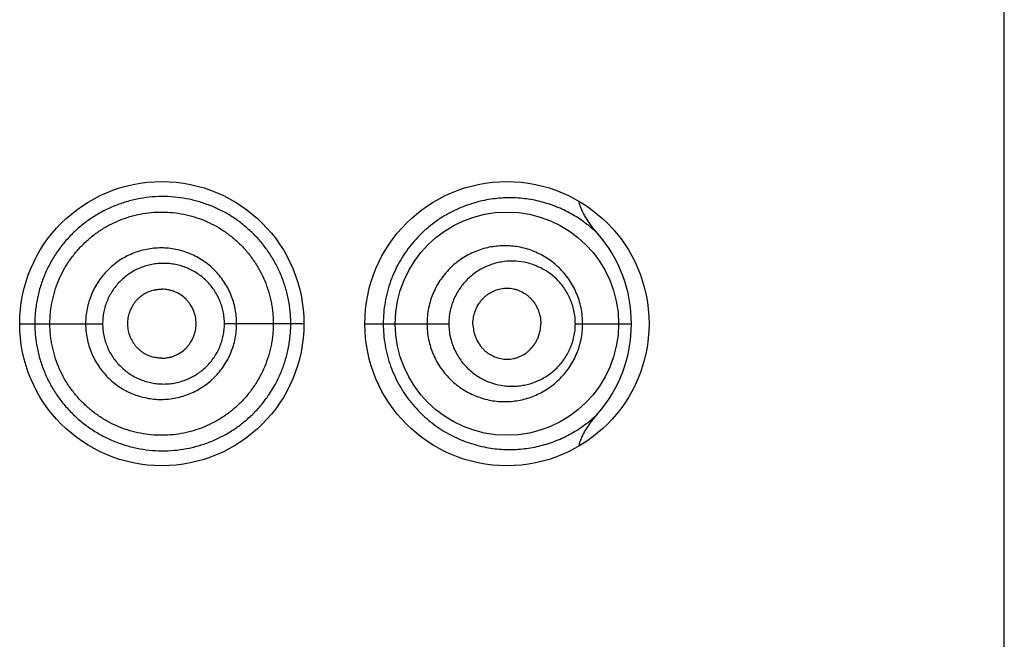
# Model space of a CAD drawing. Units: inches. Extents: x 0 to 11, y 0 to 8.5.
# Drawn here: x 6.6 to 6.7, y 6.3 to 6.3 of the extents above; entities that cross this region are included whole.
import ezdxf

# ---------------------------------------------------------------- set-up
doc = ezdxf.new("R2010")
doc.units = ezdxf.units.IN
doc.header["$LTSCALE"] = 0.605
doc.header["$MEASUREMENT"] = 0
doc.layers.get('0').update_dxf_attribs({"linetype": 'CONTINUOUS'})

msp = doc.modelspace()

# ---------------------------------------------------------------- linework, layer by layer
at = {"color": 7, "linetype": 'Continuous'}
for p, q in [((6.694736085900001, 5.1980575908), (6.694736085900001, 6.6855575908)), ((6.6221158024, 6.2877823865), (6.6214291577, 6.2876992908)), ((6.6098610859, 6.284807605399999), (6.6111670583, 6.284807590900001)), ((6.6111670583, 6.284807590800001), (6.617010383099999, 6.284807590800001)), ((6.6343610859, 6.2848075902), (6.627512218500001, 6.284807590800001)), ((6.6396110859, 6.2848076359), (6.6411992659, 6.284807590800001)), ((6.6411992659, 6.284807590800001), (6.6468558646, 6.284807590800001)), ((6.6577594229, 6.284807590800001), (6.662595346900001, 6.284807590800001)), ((6.6214291577, 6.281915890800001), (6.6221158024, 6.2818327951))]:
    msp.add_line(p, q, dxfattribs=at)
for points in [[(6.6214291577, 6.287699290700001), (6.6214802978, 6.2877112294), (6.621541000700001, 6.2877241815), (6.6216015628, 6.2877357955), (6.6216619677, 6.287746086499999), (6.6217220652, 6.2877550499), (6.621781761599999, 6.287762698300001), (6.6218410934, 6.287769062200001), (6.6219001065, 6.2877741675), (6.621958759299999, 6.2877780299), (6.622017043600001, 6.287780667100001), (6.622075056799999, 6.287782097899999), (6.6221158024, 6.2877823865)], [(6.6221158024, 6.2818327951), (6.622075056799999, 6.2818330837), (6.622017043600001, 6.281834514400001), (6.621958759299999, 6.2818371517), (6.6219001065, 6.281841013999999), (6.6218410934, 6.281846119400001), (6.621781761599999, 6.281852483200001), (6.6217220652, 6.281860131599999), (6.6216619677, 6.281869095), (6.6216015628, 6.281879386), (6.621541000700001, 6.281891000000001), (6.6214802978, 6.2819039522), (6.6214291577, 6.281915890800001)]]:
    msp.add_lwpolyline(points, dxfattribs=at)
for centre, radius in [((6.6221110859, 6.284807590800001), 0.01225), ((6.6518610859, 6.284807590800001), 0.01225), ((6.651861071799999, 6.284807495700001), 0.0096248949)]:
    msp.add_circle(centre, radius, dxfattribs=at)
for centre, radius, start, end in [((6.6507446492, 6.2848017782), 0.0118509655, 0.02810239450000001, 40.912132477), ((6.650743250800001, 6.2848137576), 0.0118523485, 319.0965716979, 359.9701878942)]:
    msp.add_arc(centre, radius, start, end, dxfattribs=at)
for points, knots in [([(6.633227493300001, 6.284807590800001), (6.633227493300001, 6.2849903621), (6.6332187853, 6.285355882), (6.6331781089, 6.2859025459), (6.633109246699999, 6.2864458462), (6.6330126828, 6.2869840938), (6.632889745700001, 6.2875159248), (6.632692212699999, 6.2882136183), (6.6323831007, 6.2890631483), (6.6319133435, 6.2900354984), (6.631354755, 6.2909522462), (6.6307128062, 6.2918052907), (6.6299942599, 6.2925878625), (6.6292071485, 6.2932954089), (6.6283581347, 6.2939228339), (6.627454011, 6.294465197899999), (6.6265022987, 6.2949192388), (6.6255097703, 6.2952801143), (6.624484840499999, 6.295546169600001), (6.6234357506, 6.2957153241), (6.6223710325, 6.295784589), (6.6212999665, 6.2957495648), (6.620232700800001, 6.295610147300001), (6.6191794568, 6.2953672609), (6.6181508189, 6.295022035), (6.6171580126, 6.294575499500001), (6.6162114035, 6.2940322355), (6.615469195299999, 6.2935035288), (6.614908320800001, 6.2930378248), (6.614370598400001, 6.292544245399999), (6.613745599800001, 6.291877061), (6.613079051000001, 6.2910055134), (6.612502189500001, 6.2900715795), (6.612021605900001, 6.2890843753), (6.6117066572, 6.2882249933), (6.6115066881, 6.2875216442), (6.611382906799999, 6.2869872161), (6.611285873099999, 6.2864472911), (6.6112167423, 6.285903066), (6.6111758584, 6.2853560113), (6.6111670452, 6.2849903746), (6.6111670583, 6.284807590800001)], [0, 0, 0, 0, 0.0158782766, 0.0317485795, 0.0476026926, 0.0634334703, 0.0792355314, 0.095003849, 0.1264086792, 0.1576300705, 0.1886673449, 0.2195242344, 0.2502296291, 0.28082121, 0.3113314336, 0.3418017788, 0.3722767435, 0.4027985391, 0.4334100608, 0.4641328686, 0.49497929, 0.5259595463000001, 0.5570832136, 0.5883398059, 0.6197154309, 0.6511938713000001, 0.6827573908, 0.714384963, 0.7302217668000001, 0.7460680882999999, 0.7777729566, 0.8094982597, 0.8412352426, 0.8729783581999999, 0.9047248981999999, 0.9206037703, 0.9364828483, 0.9523620281, 0.9682412864, 0.9841206355, 1, 1, 1, 1]), ([(6.6597017691, 6.2925620386), (6.6593529153, 6.2929027921), (6.6586168282, 6.2935306887), (6.657408019, 6.2943106338), (6.6561241925, 6.2949186672), (6.6550017887, 6.2952815377), (6.6540804149, 6.2954832423), (6.6531376762, 6.295626013300001), (6.6519279969, 6.2956886718), (6.650454252899999, 6.295568335), (6.649227024, 6.2952959144), (6.648254541, 6.294970370800001), (6.6475264767, 6.2946672409), (6.6468101163, 6.2943058416), (6.6461102771, 6.2938849727), (6.645432276599999, 6.293404169), (6.6447819531, 6.2928634548), (6.6441656987, 6.2922634388), (6.643590026699999, 6.2916058576), (6.6430615337, 6.290893441000001), (6.642586974199999, 6.2901298263), (6.6421728824, 6.289319706900001), (6.6418250717, 6.288468955599999), (6.641548710399999, 6.2875844035), (6.641348099400001, 6.2866736792), (6.641226465800001, 6.285745199400001), (6.6411992702, 6.2851202342), (6.6411992659, 6.284807590800001)], [0, 0, 0, 0, 0.0574004593, 0.113473874, 0.1688650451, 0.22414121, 0.2519020093, 0.2798166273, 0.3363040329, 0.3940300879999999, 0.4533603057, 0.4837526532, 0.5146580271, 0.5461047634, 0.5781114092, 0.6106918468, 0.6438452703, 0.677561284, 0.7118263929, 0.7466056381, 0.7818558589, 0.8175302659, 0.8535704975, 0.8899098518, 0.9264777384, 0.9631999848999999, 1, 1, 1, 1]), ([(6.6597008261, 6.2925631822), (6.6595220814, 6.2927697487), (6.6592626212, 6.2930874221), (6.6589414842, 6.293529599), (6.6587156723, 6.293871758099999), (6.658508496900001, 6.2942255674), (6.6583248371, 6.294592262899999), (6.6581715022, 6.2949727151), (6.6580957958, 6.295235920700001), (6.658066854199999, 6.2953693586)], [0, 0, 0, 0, 0.2500037105, 0.3750200008, 0.500034785, 0.6250455297999999, 0.7500484081000001, 0.8750368870999999, 1, 1, 1, 1]), ([(6.6124685861, 6.284807590800001), (6.6124685861, 6.2851244703), (6.612491391900001, 6.285600305599999), (6.6125697292, 6.286229495700001), (6.6126795476, 6.2868539638), (6.6128739356, 6.2876232838), (6.613195794299999, 6.2885191693), (6.6136055348, 6.2893783199), (6.6140977522, 6.2901926717), (6.6146671639, 6.2909546323), (6.6153085392, 6.2916565235), (6.6160161825, 6.2922906403), (6.6167819476, 6.2928518463), (6.6175980125, 6.2933352085), (6.6184565671, 6.2937357971), (6.6193494171, 6.2940488897), (6.620267220800001, 6.2942729359), (6.621201069700001, 6.2944064441), (6.6221420771, 6.2944479577), (6.6230813037, 6.2943963942), (6.6243177229, 6.2942072562), (6.625819651900001, 6.2937490275), (6.6272016891, 6.2930043443), (6.628206002000001, 6.2922602978), (6.6289038364, 6.291630905), (6.6295373413, 6.290934830399999), (6.630099689700001, 6.2901778958), (6.630586703400001, 6.2893682367), (6.6309937311, 6.288513351900001), (6.6312604553, 6.2877693211), (6.6314301054, 6.2871602022), (6.6315352535, 6.286697097799999), (6.6316176285, 6.2862291211), (6.6316763331, 6.2857573504), (6.6317110917, 6.2852830777), (6.6317185861, 6.2849660753), (6.6317185861, 6.284807590800001)], [0, 0, 0, 0, 0.0314557118, 0.0471879866, 0.0629199226, 0.0943728464, 0.1258222309, 0.1572663666, 0.1887030071, 0.2201287474, 0.2515393728, 0.2829303908, 0.31429691, 0.3456331386, 0.3769327454, 0.408190209, 0.4394025677, 0.4705677615, 0.5016845674, 0.5327546763000001, 0.5637854197, 0.6256924582, 0.6875717416, 0.7185743176, 0.7496135235, 0.7807025059999999, 0.8118519728, 0.8430671525, 0.8743481470000001, 0.9056915214, 0.9213880273999999, 0.9370958019, 0.9528130590999999, 0.9685377898, 0.9842676953, 1, 1, 1, 1]), ([(6.6285624585, 6.284807590800001), (6.6285624575, 6.2850217376), (6.628542109400001, 6.2854503078), (6.6284469487, 6.2860864214), (6.6282906915, 6.2867100097), (6.6280032381, 6.2875155764), (6.6274964327, 6.2884614022), (6.6266840684, 6.289456400700001), (6.6256938069, 6.2902712298), (6.624752683, 6.2907771159), (6.6239526563, 6.2910638573), (6.6231286162, 6.291271689199999), (6.622065591599999, 6.291380957599999), (6.6207890278, 6.2912574397), (6.6195593539, 6.2908867952), (6.6186140614, 6.2903804091), (6.6179274303, 6.289872222000001), (6.6174510724, 6.2894418371), (6.6170195788, 6.288966052), (6.6166371685, 6.2884495981), (6.6163071061, 6.2878979583), (6.6160320707, 6.2873166565), (6.6158159489, 6.2867107961), (6.6156596305, 6.286086742799999), (6.6155645114, 6.285450382200001), (6.6155441939, 6.2850217463), (6.6155441931, 6.284807590800001)], [0, 0, 0, 0, 0.0313964957, 0.0627831179, 0.09415218060000001, 0.1254956047, 0.1880110773, 0.250391925, 0.3126530472, 0.3748367048, 0.4059550598, 0.4370748658, 0.4992720104, 0.5615429906, 0.6239048383, 0.6863656024, 0.7176669783, 0.7489886104000001, 0.7803284293000001, 0.8116832175, 0.8430507578, 0.874428667, 0.9058147231, 0.9372068465000001, 0.9686022307, 1, 1, 1, 1]), ([(6.6583921613, 6.284807590800001), (6.6583921525, 6.2850367714), (6.6583686824, 6.2854948456), (6.658263883200001, 6.2861730133), (6.658091597799999, 6.2868337151), (6.657855139700001, 6.2874690789), (6.6575588026, 6.288072397300001), (6.6572073366, 6.288637984099999), (6.6568058223, 6.2891612034), (6.65635948, 6.289638419199999), (6.6558732852, 6.290066582200001), (6.6553521263, 6.2904432252), (6.654800953300001, 6.2907666497), (6.654224402300001, 6.291035380199999), (6.653626901699999, 6.291247862300001), (6.6530129539, 6.291402784600001), (6.6523871468, 6.291499186799999), (6.6517541248, 6.291536252899999), (6.651118648200001, 6.2915133287), (6.6504856726, 6.2914300278), (6.649860260700001, 6.2912860791), (6.649042135, 6.2910124752), (6.648262041000001, 6.2906184879), (6.647546818099999, 6.290115016900001), (6.6470443738, 6.2896810888), (6.6465842924, 6.2891961315), (6.6461719325, 6.2886642992), (6.6458127603, 6.2880903237), (6.6455116811, 6.2874797823), (6.6452728076, 6.2868390652), (6.645099606, 6.2861750827), (6.6449947014, 6.2854953763), (6.644971231, 6.2850368312), (6.6449712266, 6.284807590800001)], [0, 0, 0, 0, 0.0326078399, 0.0651259071, 0.0974741628, 0.1295869399, 0.1614203817, 0.1929511901, 0.2241759199, 0.2551076103, 0.2857739261, 0.3162088694, 0.3464561496, 0.3765634135, 0.40657932, 0.4365499096, 0.4665204187, 0.4965360386, 0.5266368181000001, 0.5568592850999999, 0.587238502, 0.6177975776, 0.6794555901, 0.7106600420999999, 0.7420922346, 0.7737481870999999, 0.8056169378, 0.8376822888, 0.8699220754000001, 0.9023076714, 0.9348068170999999, 0.9673836477, 1, 1, 1, 1]), ([(6.6577594229, 6.284807590800001), (6.657759413, 6.284996419400001), (6.6577393387, 6.2853736312), (6.657649925399999, 6.2859310787), (6.6575034551, 6.286472123999999), (6.657303593099999, 6.286989738), (6.6570547413, 6.2874782169), (6.6567617117, 6.2879330728), (6.6564294539, 6.2883509998), (6.656062733400001, 6.2887296058), (6.6556659498, 6.2890670935), (6.6552433322, 6.2893622941), (6.654798867, 6.289614544), (6.6543361521, 6.2898232038), (6.6538585064, 6.2899876729), (6.6532067376, 6.2901470669), (6.652367643300001, 6.2902336722), (6.6515244745, 6.290166068), (6.650862495499999, 6.2900191454), (6.6503732046, 6.289861352999999), (6.649896846900001, 6.289656763200001), (6.649437646900001, 6.289405714), (6.6490001449, 6.2891089039), (6.6485895079, 6.2887670516), (6.6482106927, 6.288382160299999), (6.6478686899, 6.2879569263), (6.6475684514, 6.287494762200001), (6.6473151336, 6.286999775), (6.647112875199999, 6.2864771315), (6.6469161659, 6.2857513303), (6.646855882200001, 6.2851844283), (6.6468558646, 6.284807590800001)], [0, 0, 0, 0, 0.0332669293, 0.0664018477, 0.0992876525, 0.1318336985, 0.1639808832, 0.1957021057, 0.226997851, 0.2578903541, 0.2884169541, 0.3186268185, 0.3485760145, 0.3783227273, 0.4079257905, 0.4374438565, 0.4963934761, 0.5556659828, 0.5855776363, 0.615710441, 0.6461008346, 0.6767797107, 0.7077718397, 0.7390957123, 0.7707586483, 0.8027562145, 0.8350732062, 0.8676832273999999, 0.9005460556, 0.9336105368000001, 1, 1, 1, 1]), ([(6.627512218500001, 6.284807590800001), (6.6275122198, 6.284979601900001), (6.6274956825, 6.285323841499999), (6.627417437, 6.2858344731), (6.6272894644, 6.2863344889), (6.6271129859, 6.2868189188), (6.6268884971, 6.2872822966), (6.6265313117, 6.287865834400001), (6.6259823625, 6.2885249552), (6.6253151967, 6.2890621825), (6.6247292009, 6.289408195499999), (6.624266634700001, 6.2896237966), (6.6237853435, 6.2897928951), (6.6232901605, 6.2899154098), (6.6227854875, 6.289990914800001), (6.6222755685, 6.290017644), (6.6217650617, 6.289994746900001), (6.6212586742, 6.289922617899999), (6.6207610637, 6.2898018803), (6.620276962999999, 6.2896331874), (6.619811221699999, 6.2894175582), (6.6193680157, 6.2891576647), (6.6189513473, 6.288856120299999), (6.618565533200001, 6.2885151847), (6.6182150947, 6.288137320800001), (6.6179039775, 6.2877259794), (6.6176348319, 6.2872856676), (6.6174100565, 6.286820791799999), (6.617233226000001, 6.286335405), (6.6171051282, 6.2858348248), (6.617026898, 6.285323929400001), (6.6170103816, 6.2849796116), (6.617010383099999, 6.284807590800001)], [0, 0, 0, 0, 0.0314469764, 0.0628793897, 0.0942861497, 0.1256552714, 0.1569786531, 0.1882529387, 0.2505766268, 0.3127245043, 0.3437882799, 0.3748327384, 0.4058683818, 0.4369058006, 0.4679536992, 0.4990196062, 0.530110531, 0.5612316633, 0.5923865759, 0.623577101, 0.6548041455, 0.6860667517, 0.7173627162, 0.7486891704, 0.7800432647, 0.8114219603, 0.8428214502, 0.8742375726, 0.9056668239, 0.9371062617, 0.9685512490000001, 1, 1, 1, 1]), ([(6.6214291577, 6.2876992908), (6.6212693899, 6.2876605175), (6.6209554127, 6.287556536399999), (6.620588866599999, 6.2873651625), (6.6203172622, 6.2871775096), (6.620125744, 6.2870198115), (6.619948516799999, 6.2868458669), (6.6197333684, 6.2865939774), (6.619505461699999, 6.2862459099), (6.6193035471, 6.2857893502), (6.619177780499999, 6.28530587), (6.6191485473, 6.2849734894), (6.6191485473, 6.284807590800001)], [0, 0, 0, 0, 0.1243071019, 0.2488241532, 0.3112170407, 0.3736657342, 0.4361692259, 0.4987264147, 0.6238716016, 0.7491688881999999, 0.8745638298, 1, 1, 1, 1]), ([(6.625070405800001, 6.284807590800001), (6.625070405800001, 6.2850024672), (6.6250299647, 6.2853930323), (6.6248579214, 6.285954280599999), (6.6246291928, 6.286386724600001), (6.6243996076, 6.2867004223), (6.6241406531, 6.286989028), (6.6237639917, 6.2872968063), (6.6233354893, 6.287525304500001), (6.6229722777, 6.287656527), (6.6226915604, 6.287728325), (6.6224052165, 6.2877723253), (6.622212234400001, 6.287782366599999), (6.6221158024, 6.2877823865)], [0, 0, 0, 0, 0.1257693864, 0.2513994917, 0.3767627958, 0.4393928668, 0.5019352738, 0.6266195636, 0.7510730468000001, 0.8133162734, 0.8755418992, 0.9377647256, 1, 1, 1, 1]), ([(6.648932727, 6.284807590800001), (6.648932727, 6.2850146489), (6.6489638062, 6.285325870599999), (6.6490632294, 6.2857268837), (6.6491992411, 6.286112123200001), (6.6493904049, 6.2864723756), (6.649628419400001, 6.286795673899999), (6.649827045, 6.2870163137), (6.6500444912, 6.287213651), (6.650277952200001, 6.287386512799999), (6.6505247412, 6.287534123099999), (6.650866495, 6.287695730299999), (6.6513160241, 6.2878333187), (6.6517816639, 6.2878798512), (6.652151554500001, 6.2878595305), (6.6524261059, 6.2878163769), (6.6526957328, 6.2877459926), (6.6530468076, 6.2876164813), (6.6533796505, 6.2874344976), (6.6536832515, 6.2872053674), (6.653968995, 6.286941935700001), (6.654216766799999, 6.2866334461), (6.6544187167, 6.2862907507), (6.654546732999999, 6.2860153291), (6.654647909199999, 6.2857258752), (6.654746263, 6.2853254266), (6.6547771226, 6.2850145488), (6.6547771226, 6.284807590800001)], [0, 0, 0, 0, 0.066144156, 0.09908824390000001, 0.1318391716, 0.1964769611, 0.2283736527, 0.2599330018, 0.2911451802, 0.3220200907, 0.352579921, 0.3828544554, 0.4426262412, 0.5017590323, 0.5312637746, 0.5607866261, 0.5903890646, 0.6201300827, 0.6801785198, 0.7106593270999999, 0.7414789965, 0.8041603414, 0.8361026257999999, 0.8684013741, 0.9010179905, 0.9338878223, 1, 1, 1, 1]), ([(6.6111670583, 6.284807590800001), (6.6111670585, 6.284624808899999), (6.6111759574, 6.2842591766), (6.611216979, 6.2837121438), (6.611286050099999, 6.2831679117), (6.6114151171, 6.282448134), (6.6116434693, 6.2815618029), (6.612021590499999, 6.280530896699999), (6.6125024699, 6.279543789500001), (6.613079353, 6.2786099239), (6.6137457563, 6.2777382336), (6.6144952196, 6.2769377837), (6.615320490399999, 6.2762174904), (6.616211364600001, 6.2755830415), (6.6171580829, 6.2750399088), (6.618150891799999, 6.2745934314), (6.6191795649, 6.274248315099999), (6.6202328237, 6.274005541699999), (6.621300060499999, 6.2738660701), (6.6223710599, 6.273830569099999), (6.6234357538, 6.2738992099), (6.624484860599999, 6.2740679314), (6.6255097693, 6.2743339465), (6.6265022188, 6.274695105399999), (6.6274534834, 6.2751503551), (6.6283569809, 6.2756939676), (6.629206239099999, 6.276321049600001), (6.6299942668, 6.277027411000001), (6.6307127189, 6.2778101306), (6.6315699753, 6.2789497123), (6.632261047899999, 6.2802170801), (6.6326923296, 6.281401491900001), (6.6328897868, 6.282099254099999), (6.6330125615, 6.282631105499999), (6.6331091024, 6.2831693586), (6.633178000700001, 6.2837126534), (6.633218749, 6.2842593077), (6.633227493300001, 6.284624822400001), (6.633227493300001, 6.284807590800001)], [0, 0, 0, 0, 0.0158808766, 0.0317617012, 0.0476424418, 0.06352313799999999, 0.09527431970000001, 0.1270237914, 0.1587699994, 0.1905100824, 0.2222383371, 0.2539461162, 0.2856224406, 0.3172528828, 0.3488193707, 0.3803010276, 0.411679739, 0.4429394414, 0.4740661503, 0.5050492395, 0.5358962226, 0.5666197889, 0.5972342713000001, 0.6277587026, 0.6582378401, 0.688718732, 0.7192360556, 0.7498240629, 0.7805271553, 0.8113896649, 0.8735791435, 0.9049868541, 0.9207564434000001, 0.9365600170999999, 0.9523925914, 0.9682485023999999, 0.9841202936, 1, 1, 1, 1]), ([(6.6317185861, 6.284807590800001), (6.6317185861, 6.2846491055), (6.631711055399999, 6.2843321013), (6.6316762343, 6.2838578338), (6.631617515599999, 6.2833860551), (6.6315078147, 6.2827624023), (6.6313139725, 6.281994797799999), (6.6309936863, 6.2811018685), (6.6305868847, 6.2802468249), (6.6300993536, 6.2794374598), (6.629536551599999, 6.2786808964), (6.6289037648, 6.2779841525), (6.6282065783, 6.2773540897), (6.6274526149, 6.276795155499999), (6.626648853, 6.2763118737), (6.6258021049, 6.2759090225), (6.6249195424, 6.275591629199999), (6.6240098856, 6.275361007000001), (6.6230813628, 6.275218829400001), (6.6221422046, 6.275167204500001), (6.621201170599999, 6.2752087299), (6.6202673235, 6.275342250900001), (6.619349517000001, 6.2755663113), (6.6184566731, 6.2758794322), (6.6175981177, 6.2762800259), (6.6167820226, 6.2767633442), (6.6160162201, 6.2773245077), (6.6153085636, 6.2779586188), (6.6146672077, 6.278660534299999), (6.6140977971, 6.2794225009), (6.6136055664, 6.2802368502), (6.6131958082, 6.2810959963), (6.6128739064, 6.2819918712), (6.6126795295, 6.2827612004), (6.6125697614, 6.283385680499999), (6.612491444, 6.2840148748), (6.6124685861, 6.2844907098), (6.6124685861, 6.284807590800001)], [0, 0, 0, 0, 0.0157301329, 0.0314578616, 0.04718042469999999, 0.0628955445, 0.0942863096, 0.1256252874, 0.1569016539, 0.1881118651, 0.2192572985, 0.250343186, 0.281378796, 0.3123770092, 0.3433522366, 0.3743200003, 0.4052959731, 0.4362921778, 0.4673186354, 0.4983844792, 0.5294971048, 0.5606580454, 0.5918660678000001, 0.6231191751, 0.6544144945, 0.6857464284, 0.7171086076000001, 0.74849526, 0.7799015706, 0.8113230164, 0.8427553353, 0.8741951193, 0.9056401633, 0.9370887473, 0.9528185204, 0.968548629, 1, 1, 1, 1]), ([(6.6155441931, 6.284807590800001), (6.6155441926, 6.284593435), (6.6155645354, 6.2841647995), (6.6156596348, 6.283528437799999), (6.615815911499999, 6.2829043713), (6.6160320104, 6.2822985097), (6.6163074335, 6.2817173167), (6.616747826799999, 6.2809830936), (6.6174282235, 6.2801508143), (6.618259280499999, 6.2794696486), (6.6189923283, 6.2790309375), (6.6195718252, 6.2787577303), (6.620175059099999, 6.2785436503), (6.620795821900001, 6.278389664700001), (6.6214281346, 6.2782967859), (6.622066075, 6.2782660402), (6.622703610599999, 6.2782988777), (6.623543951699999, 6.278425725), (6.6245653768, 6.2787372389), (6.6255051315, 6.2792444913), (6.6261876249, 6.279751773099999), (6.626661274400001, 6.280180851900001), (6.6270905719, 6.280655090700001), (6.6274713305, 6.281169961), (6.6278003034, 6.281720139299999), (6.6280747417, 6.2823002311), (6.6282906826, 6.2829052055), (6.6284469471, 6.2835287501), (6.6285421085, 6.2841648758), (6.628562456799999, 6.2845934437), (6.6285624585, 6.284807590800001)], [0, 0, 0, 0, 0.0313883574, 0.0627743399, 0.09415705029999999, 0.1255336456, 0.1569020524, 0.1882603075, 0.2508607698, 0.3133888721, 0.3446595364, 0.3759071816, 0.407129022, 0.4383260215, 0.4695001519, 0.5006524677, 0.5317856789000001, 0.5629053068, 0.625052698, 0.6872200137000001, 0.7183641156, 0.7495339368, 0.7807347356000001, 0.8119694689, 0.8432387923000001, 0.8745420831999999, 0.9058760879000001, 0.9372357224, 0.9686129206, 1, 1, 1, 1]), ([(6.617010383099999, 6.284807590800001), (6.6170103815, 6.284635569600001), (6.6170269244, 6.2842912521), (6.6171051326, 6.283780355599999), (6.6172331765, 6.283279758), (6.617410023500001, 6.282794383300001), (6.6176351505, 6.2823296158), (6.617994346000001, 6.2817437495), (6.618547167999999, 6.281081642), (6.6192196961, 6.2805427438), (6.6198106895, 6.2801967611), (6.6202769062, 6.2799820614), (6.620761233600001, 6.279814099999999), (6.6212589121, 6.2796936966), (6.621765229, 6.2796212056), (6.6222756943, 6.2795974771), (6.6227856593, 6.2796234388), (6.6232904044, 6.2796985791), (6.6237855197, 6.2798214479), (6.624266548400001, 6.2799913671), (6.6247287013, 6.2802077688), (6.625168107, 6.280467790299999), (6.6255812304, 6.2807685946), (6.6259640225, 6.281108119500001), (6.626311877000001, 6.281484384), (6.6266210587, 6.2818940086), (6.6268888998, 6.282332729199999), (6.627112884400001, 6.2827962713), (6.6272600302, 6.283199893300001), (6.627353342, 6.2835305252), (6.627430484700001, 6.2838656535), (6.6274956638, 6.2842913598), (6.6275122187, 6.284635579700001), (6.627512218500001, 6.284807590800001)], [0, 0, 0, 0, 0.0314485581, 0.06289336, 0.0943325882, 0.1257615677, 0.1571771668, 0.188576398, 0.251233895, 0.3137802942, 0.3450422738, 0.3762686694, 0.4074588777000001, 0.4386137446, 0.4697349871, 0.5008258323, 0.5318913611, 0.5629387472, 0.5939758004, 0.6250115750999999, 0.6560565147, 0.6871207404, 0.718212922, 0.7493415221999999, 0.7805146444, 0.8117377753, 0.8430122494, 0.8743360803, 0.9057050756999999, 0.9214090944, 0.9371210968000001, 0.9685532934000001, 1, 1, 1, 1]), ([(6.6191485473, 6.284807590800001), (6.6191485473, 6.2846416922), (6.619177780499999, 6.284309311499999), (6.6193035471, 6.2838258314), (6.619505461699999, 6.2833692717), (6.6197333684, 6.2830212041), (6.619948516799999, 6.2827693146), (6.620125744, 6.28259537), (6.6203172622, 6.282437672), (6.620588866599999, 6.282250019), (6.6209554127, 6.2820586451), (6.6212693899, 6.2819546641), (6.6214291577, 6.281915890800001)], [0, 0, 0, 0, 0.1254361702, 0.2508311118, 0.3761283984, 0.5012735853, 0.5638307740999999, 0.6263342658, 0.6887829593000001, 0.7511758468, 0.8756928981000001, 1, 1, 1, 1]), ([(6.6221158024, 6.2818327951), (6.622212234400001, 6.2818328149), (6.6224052165, 6.2818428562), (6.6226915604, 6.2818868565), (6.6229722777, 6.2819586546), (6.6233354893, 6.282089877000001), (6.6237639917, 6.2823183753), (6.6241406531, 6.2826261536), (6.6243996076, 6.2829147592), (6.6246291928, 6.283228456900001), (6.6248579214, 6.2836609009), (6.6250299647, 6.2842221492), (6.625070405800001, 6.2846127143), (6.625070405800001, 6.284807590800001)], [0, 0, 0, 0, 0.06223527440000001, 0.1244581008, 0.1866837266, 0.2489269532, 0.3733804364, 0.4980647262, 0.5606071332, 0.6232372042000001, 0.7486005083, 0.8742306136, 1, 1, 1, 1]), ([(6.6411992659, 6.284807590800001), (6.6411992816, 6.2844949504), (6.6412264588, 6.283869991900001), (6.6413480924, 6.2829415199), (6.6415487024, 6.2820308018), (6.6418250726, 6.281146259600001), (6.6421728742, 6.2802955128), (6.6425869588, 6.2794854074), (6.643061499500001, 6.2787217959), (6.6435899734, 6.278009390599999), (6.644165682300001, 6.2773517979), (6.644979973, 6.2765588862), (6.6460811571, 6.2757120598), (6.6475018061, 6.274927349099999), (6.648970367, 6.2743762151), (6.650454026599999, 6.274046939700001), (6.651927985, 6.2739264686), (6.653373229600001, 6.274001382200001), (6.6545447496, 6.274217780599999), (6.6554510869, 6.2744787438), (6.6563365234, 6.2747971465), (6.657191305800001, 6.2752019252), (6.6580042772, 6.2756892749), (6.6587973275, 6.2762386534), (6.6593528674, 6.2767120825), (6.6597017179, 6.277052751699999)], [0, 0, 0, 0, 0.036803818, 0.0735298188, 0.1101016051, 0.1464450008, 0.1824888656, 0.2181669392, 0.2534202447, 0.2882029025, 0.322472202, 0.3561911743, 0.4218835689, 0.4852981317, 0.5465660475, 0.6059024248, 0.6636341189, 0.7201274487, 0.7757829258, 0.8034494945, 0.8310866898, 0.8864887715, 0.9144171531999999, 0.9426002337999999, 1, 1, 1, 1]), ([(6.6449712266, 6.284807590800001), (6.6449712359, 6.284578350499999), (6.6449947045, 6.284119806100001), (6.6450996014, 6.2834400998), (6.6452727975, 6.2827761147), (6.6455117236, 6.2821354198), (6.645812715599999, 6.2815248373), (6.6461718777, 6.2809508351), (6.6465845507, 6.280419257), (6.6470447534, 6.2799344588), (6.6475468189, 6.2795002479), (6.648085493200001, 6.2791205834), (6.6486546621, 6.2787979359), (6.649248177400001, 6.2785337076), (6.649860368400001, 6.278329179400001), (6.6504856921, 6.278185239299999), (6.6511186734, 6.2781018586), (6.6517541686, 6.2780788929), (6.6523871815, 6.278116163099999), (6.653012939, 6.2782126341), (6.6536268778, 6.2783674151), (6.654224454, 6.2785796707), (6.654801068999999, 6.2788483358), (6.655352200399999, 6.279171879700001), (6.6558732885, 6.2795486234), (6.6563594697, 6.2799767936), (6.6568058386, 6.2804539775), (6.657207342, 6.280977202000001), (6.6575588039, 6.2815427862), (6.6578551447, 6.282146103200001), (6.658091596799999, 6.2827814687), (6.658263884099999, 6.283442169700001), (6.658368662899999, 6.2841203382), (6.6583921525, 6.2845784103), (6.6583921613, 6.284807590800001)], [0, 0, 0, 0, 0.0326140165, 0.0651885044, 0.0976853003, 0.1300685282, 0.1623060394, 0.194369635, 0.2262361802, 0.2578876707, 0.2893154795, 0.3205193369, 0.3514943979, 0.3822496609, 0.4128052387, 0.443180941, 0.4734015442, 0.5035012246, 0.5335160335, 0.5634818659, 0.5934471749, 0.6234613411, 0.6535684657999999, 0.6838144751999999, 0.7142473625, 0.7449111387, 0.7758406270999999, 0.8070626982, 0.83859122, 0.8704223902, 0.9025329670000001, 0.934878822, 0.9673944998, 1, 1, 1, 1]), ([(6.6468558646, 6.284807590800001), (6.646855876699999, 6.2846187041), (6.6468759467, 6.284241038099999), (6.6469654996, 6.2836821204), (6.6471128815, 6.283137980299999), (6.6473150938, 6.2826154188), (6.6475684212, 6.2821204113), (6.647868777799999, 6.2816583399), (6.6482109088, 6.281233219400001), (6.648589750599999, 6.280848365900001), (6.6490001861, 6.2805062539), (6.6494375332, 6.280209198400001), (6.6498967639, 6.279958084), (6.6505288848, 6.279686838), (6.651191351, 6.279507028899999), (6.6518639521, 6.2794219313), (6.6523687662, 6.279404756), (6.652871602899999, 6.2794336076), (6.6533692705, 6.2795080351), (6.6538585487, 6.2796275815), (6.6543362149, 6.279791875800001), (6.6547989674, 6.280000468200001), (6.655243411, 6.2802527651), (6.655665954400001, 6.2805480844), (6.6560627165, 6.2808855996), (6.656429450599999, 6.281264191799999), (6.6567617224, 6.2816821053), (6.657054753, 6.2821369601), (6.6573035885, 6.282625445700001), (6.657503462999999, 6.2831430537), (6.6576499257, 6.283684103), (6.657739287999999, 6.2842415554), (6.6577594126, 6.284618762999999), (6.6577594229, 6.284807590800001)], [0, 0, 0, 0, 0.0332721687, 0.0664721571, 0.0995316718, 0.1323896757, 0.164994541, 0.1973059407, 0.2292978418, 0.2609560336, 0.2922766788, 0.3232653681, 0.3539397638, 0.3843247245, 0.4442944914, 0.47402334, 0.503620475, 0.5331358983, 0.5626225381000001, 0.5921359111, 0.6217338454, 0.6514756332, 0.6814205245999999, 0.7116265803, 0.7421489339, 0.7730366734, 0.8043275348000001, 0.8360439290999999, 0.8681863225, 0.9007273494, 0.9336082698999999, 0.9667382032999999, 1, 1, 1, 1]), ([(6.648932727, 6.284807590800001), (6.648932727, 6.2846005327), (6.6489638062, 6.2842893109), (6.6490632294, 6.2838882979), (6.6491992411, 6.2835030583), (6.6493904049, 6.283142805900001), (6.649628419400001, 6.2828195076), (6.649827045, 6.2825988678), (6.6500444912, 6.2824015305), (6.650277952200001, 6.2822286687), (6.6505247412, 6.2820810584), (6.650866495, 6.2819194513), (6.6513160241, 6.2817818629), (6.6517816639, 6.2817353303), (6.652151554500001, 6.2817556511), (6.6524261059, 6.2817988046), (6.6526957328, 6.2818691889), (6.6530468076, 6.2819987002), (6.6533796505, 6.282180684), (6.6536832515, 6.282409814099999), (6.653968995, 6.282673245900001), (6.654216766799999, 6.2829817354), (6.6544187167, 6.2833244308), (6.654546732999999, 6.2835998524), (6.654647909199999, 6.2838893063), (6.654746263, 6.284289754900001), (6.6547771226, 6.2846006328), (6.6547771226, 6.284807590800001)], [0, 0, 0, 0, 0.066144156, 0.09908824390000001, 0.1318391716, 0.1964769611, 0.2283736527, 0.2599330018, 0.2911451802, 0.3220200907, 0.352579921, 0.3828544554, 0.4426262412, 0.5017590323, 0.5312637746, 0.5607866261, 0.5903890646, 0.6201300827, 0.6801785198, 0.7106593270999999, 0.7414789965, 0.8041603414, 0.8361026257999999, 0.8684013741, 0.9010179905, 0.9338878223, 1, 1, 1, 1]), ([(6.658066758099999, 6.2742457665), (6.658095706699999, 6.2743792554), (6.658171451699999, 6.2746425583), (6.6583248961, 6.2750231323), (6.6585086834, 6.275389934800001), (6.6587159896, 6.275743844), (6.658941935800001, 6.2760860971), (6.6592632682, 6.2765283849), (6.659522895299999, 6.2768461176), (6.6597017108, 6.2770527579)], [0, 0, 0, 0, 0.1249634513, 0.2499520225, 0.3749546689, 0.4999652547, 0.6249799282999999, 0.7499961023999999, 1, 1, 1, 1])]:
    msp.add_open_spline(points, degree=3, knots=knots, dxfattribs=at)

doc.saveas('drawing.dxf')
